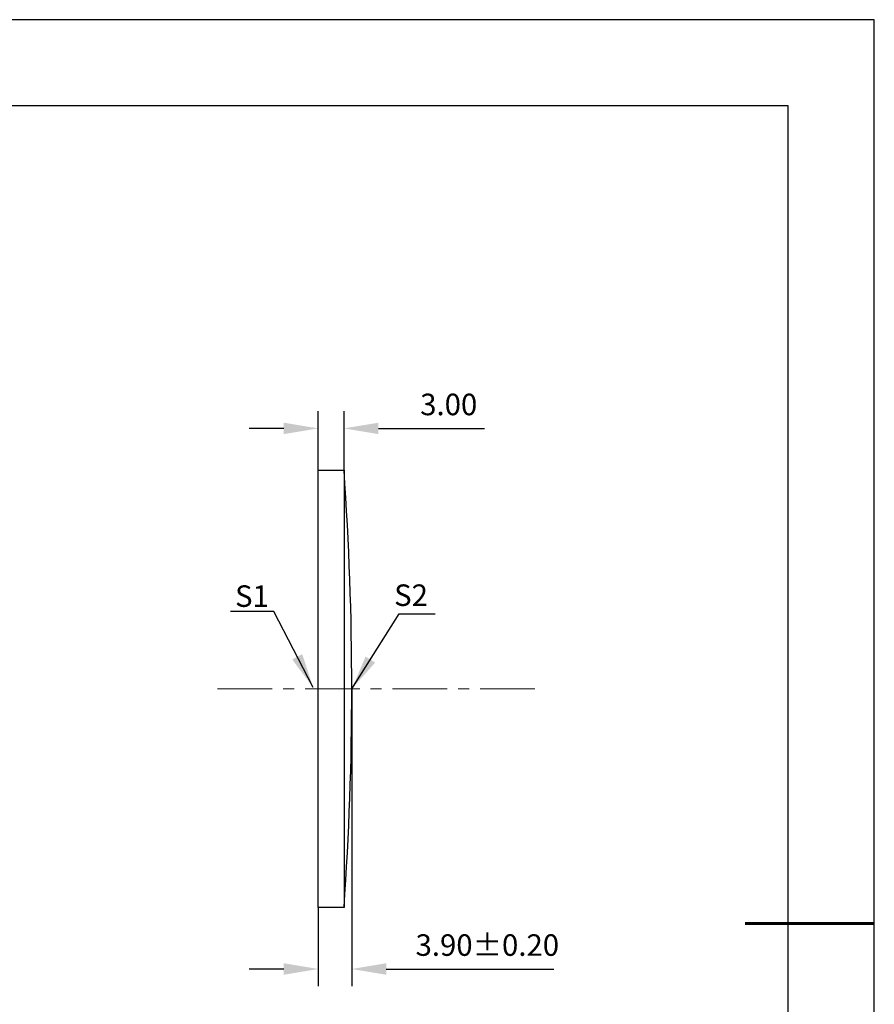
# Model space of a CAD drawing. Units: millimetres. Extents: x 0 to 297, y -2 to 208.
# Drawn here: x 197 to 297, y 94 to 208 of the extents above; entities that cross this region are included whole.
import ezdxf

# ---------------------------------------------------------------- set-up
doc = ezdxf.new("R2010")
doc.units = ezdxf.units.MM
doc.header["$PDSIZE"] = -1
doc.linetypes.add('CENTER', pattern=[10.16, 6.35, -1.27, 1.27, -1.27])
doc.layers.add('1轮廓实线层', color=7, linetype='Continuous')
doc.layers.add('细实线层', color=7, linetype='Continuous')
for name, color, linetype, lineweight in [('3中心线层', 1, 'CENTER', 9), ('7标注层', 4, 'Continuous', 5), ('粗实线层', 7, 'Continuous', 25)]:
    doc.layers.add(name, color=color, linetype=linetype, lineweight=lineweight)
doc.styles.add('TH-GBD2M', font='calibri.ttf', dxfattribs={"width": 0.8, "height": 2.5})
doc.dimstyles.new('TH-GBD2M', dxfattribs={"dimtxt": 2.5, "dimasz": 4, "dimexe": 2, "dimexo": 0, "dimgap": 1.5, "dimtad": 1, "dimzin": 1, "dimdsep": 46, "dimtxsty": 'TH-GBD2M', "dimcen": 0, "dimclrd": 4, "dimclre": 4, "dimclrt": 3, "dimadec": 0, "dimazin": 1, "dimtfac": 1, "dimtofl": 0, "dimtmove": 0, "dimatfit": 3, "dimfxl": 1, "dimtolj": 1, "dimtzin": 0, "dimarcsym": 0})

# ---------------------------------------------------------------- blocks, each defined once
blk = doc.blocks.new('*X5')
at = {"layer": '粗实线层'}
for p, q in [((138.5, 95), (-138.5, 95)), ((138.5, -95), (138.5, 95))]:
    blk.add_line(p, q, dxfattribs=at)
at = {"layer": '粗实线层', "lineweight": 60}
blk.add_line((148.5, 0), (133.5, 0), dxfattribs=at)
at = {"layer": '细实线层'}
for p, q in [((148.5, 105), (-148.5, 105)), ((148.5, -105), (148.5, 105))]:
    blk.add_line(p, q, dxfattribs=at)
blk = doc.blocks.new('*D23')
at = {"layer": '7标注层', "color": 4, "lineweight": -2, "transparency": 16777216}
for p, q in [((232.02, 155.87), (232.02, 162.72)), ((235.02, 155.87), (235.02, 162.72)), ((228.02, 160.72), (224.02, 160.72)), ((239.02, 160.72), (251.34, 160.72))]:
    blk.add_line(p, q, dxfattribs=at)
at = {"layer": '7标注层', "color": 4, "transparency": 16777216}
for points in [[(228.02, 161.38), (228.02, 160.05), (232.02, 160.72)], [(239.02, 161.38), (239.02, 160.05), (235.02, 160.72)]]:
    blk.add_solid(points, dxfattribs=at)
at = {"layer": 'Defpoints', "color": 0, "transparency": 16777216}
for p in [(235.02, 160.72), (232.02, 155.87), (235.02, 155.87)]:
    blk.add_point(p, dxfattribs=at)
at = {"layer": '7标注层', "color": 3, "transparency": 16777216, "insert": (247.18, 163.5), "char_height": 2.5, "attachment_point": 5, "style": 'TH-GBD2M'}
blk.add_mtext('\\A1;3.00', dxfattribs=at)
blk = doc.blocks.new('*D24')
at = {"layer": '7标注层', "color": 4, "lineweight": -2, "transparency": 16777216}
for p, q in [((235.92, 130.47), (235.92, 95.92)), ((232.02, 105.07), (232.02, 95.92)), ((228.02, 97.92), (224.02, 97.92)), ((239.92, 97.92), (259.39, 97.92))]:
    blk.add_line(p, q, dxfattribs=at)
at = {"layer": '7标注层', "color": 4, "transparency": 16777216}
for points in [[(228.02, 98.59), (228.02, 97.25), (232.02, 97.92)], [(239.92, 98.59), (239.92, 97.25), (235.92, 97.92)]]:
    blk.add_solid(points, dxfattribs=at)
at = {"layer": 'Defpoints', "color": 0, "transparency": 16777216}
for p in [(235.92, 130.47), (232.02, 105.07), (235.92, 97.92)]:
    blk.add_point(p, dxfattribs=at)
at = {"layer": '7标注层', "color": 3, "transparency": 16777216, "insert": (251.66, 100.7), "char_height": 2.5, "attachment_point": 5, "style": 'TH-GBD2M'}
blk.add_mtext('\\A1;3.90%%p0.20', dxfattribs=at)

msp = doc.modelspace()

# ---------------------------------------------------------------- linework, layer by layer
at = {"layer": '1轮廓实线层'}
for p, q in [((232.021, 130.467), (232.021, 155.867)), ((232.021, 155.867), (235.021, 155.867)), ((235.021, 155.867), (235.021, 105.067)), ((232.021, 105.067), (232.021, 130.467)), ((235.021, 105.067), (232.021, 105.067))]:
    msp.add_line(p, q, dxfattribs=at)
msp.add_arc((-122.951, 130.467), 358.872, 355.94137, 4.05863, dxfattribs=at)
at = {"layer": '3中心线层'}
msp.add_line((220.331, 130.467), (257.923, 130.467), dxfattribs=at)

# ---------------------------------------------------------------- block references
at = {"layer": '粗实线层'}
msp.add_blockref('*X5', (148.097, 103.194), dxfattribs=at)

# ---------------------------------------------------------------- texts
at = {"layer": '7标注层', "color": 3, "char_height": 2.5, "attachment_point": 5, "style": 'TH-GBD2M'}
for s, insert in [('\\A1;S1', (224.329, 141.236)), ('\\A1;S2', (242.802, 141.341))]:
    msp.add_mtext(s, dxfattribs=dict(at, insert=insert))

# ---------------------------------------------------------------- dimensions: what is measured, and where the dimension line sits
at = {"layer": '7标注层'}
dim = msp.add_linear_dim(base=(235.021, 160.716), p1=(232.021, 155.867), p2=(235.021, 155.867), dimstyle='TH-GBD2M', dxfattribs=at)
dim.commit()
dim.dimension.update_dxf_attribs({"geometry": '*D23', "text_midpoint": (247.18, 160.716), "dimtype": 160})
dim = msp.add_linear_dim(base=(235.921, 97.919), p1=(232.021, 105.067), p2=(235.921, 130.467), text='<>%%p0.20', dimstyle='TH-GBD2M', dxfattribs=at)
dim.commit()
dim.dimension.update_dxf_attribs({"geometry": '*D24', "text_midpoint": (251.658, 100.7)})

# ---------------------------------------------------------------- leaders
msp.add_leader([(231.429, 130.634), (226.863, 139.434), (221.838, 139.434)], dimstyle='TH-GBD2M', override={"dimgap": 1.5, "dimtad": 0, "dimtxsty": 'TH-GBD2M'}, dxfattribs=at)
msp.add_leader([(235.947, 130.48), (241.42, 139.17), (245.597, 139.17)], dimstyle='TH-GBD2M', dxfattribs=at)

doc.saveas('drawing.dxf')
